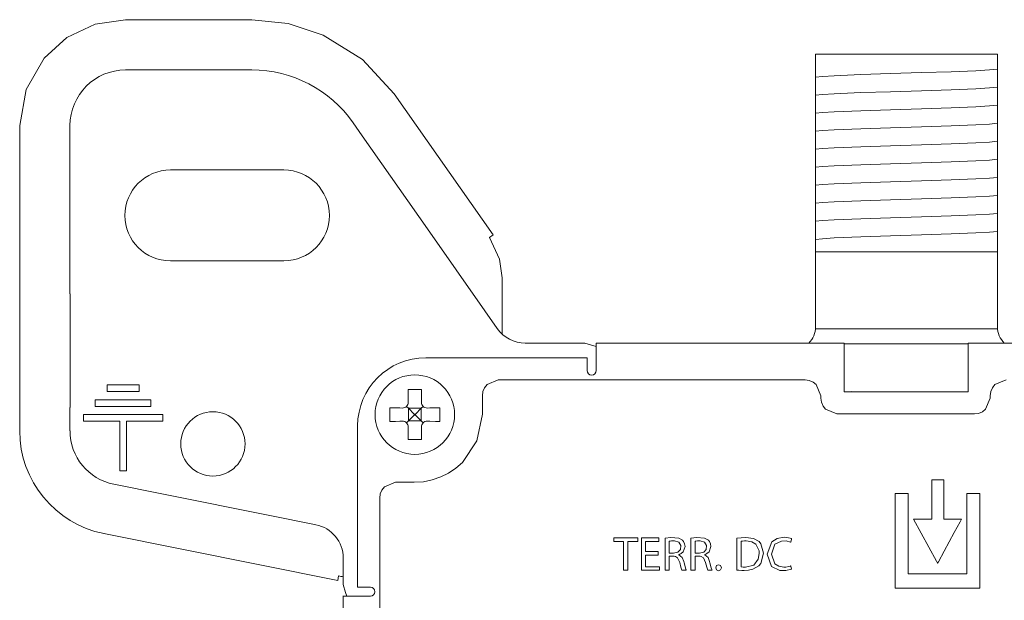
# Model space of a CAD drawing. Units: millimetres. Extents: x -73 to 73, y -144 to 144.
# Drawn here: x -73 to -30, y 118 to 144 of the extents above; entities that cross this region are included whole.
import ezdxf

# ---------------------------------------------------------------- set-up
doc = ezdxf.new("R2010")
doc.units = ezdxf.units.MM
doc.layers.add('Top$24', color=7, linetype='Continuous', true_color=0xffffff)

msp = doc.modelspace()

# ---------------------------------------------------------------- linework, layer by layer
at = {"layer": 'Top$24', "color": 7, "linetype": 'Continuous', "lineweight": 13}
for p, q in [((-62.809, 143.527), (-68.36, 143.527)), ((-37.995, 142.002), (-29.995, 142.002)), ((-37.995, 141.302), (-37.995, 142.002)), ((-29.995, 142.002), (-29.995, 141.392)), ((-62.809, 141.314), (-68.359, 141.314)), ((-37.995, 140.614), (-37.995, 140.683)), ((-52.187, 134.051), (-56.536, 140.262)), ((-29.995, 140.147), (-29.995, 140.077)), ((-37.995, 139.82), (-37.995, 139.889)), ((-37.995, 139.026), (-37.995, 139.095)), ((-29.995, 139.353), (-29.995, 139.284)), ((-73.02, 138.867), (-73.02, 125.427)), ((-70.807, 138.866), (-70.807, 131.455)), ((-57.948, 138.419), (-58.349, 138.992)), ((-57.949, 138.418), (-55.081, 134.322)), ((-37.995, 138.232), (-37.995, 138.302)), ((-29.995, 138.559), (-29.995, 138.49)), ((-37.995, 137.439), (-37.995, 137.508)), ((-29.995, 137.765), (-29.995, 137.696)), ((-29.995, 136.972), (-29.995, 136.902)), ((-61.391, 136.91), (-66.391, 136.91)), ((-37.995, 136.645), (-37.995, 136.714)), ((-29.995, 136.178), (-29.995, 136.109)), ((-37.995, 135.851), (-37.995, 135.92)), ((-29.995, 135.384), (-29.995, 135.315)), ((-37.995, 135.057), (-37.995, 135.127)), ((-52.546, 130.704), (-55.08, 134.323)), ((-37.995, 134.264), (-37.995, 134.333)), ((-29.995, 134.59), (-29.995, 134.521)), ((-52.187, 134.051), (-52.351, 133.936)), ((-37.995, 133.302), (-37.995, 133.539)), ((-29.995, 133.797), (-29.995, 133.302)), ((-29.995, 133.302), (-37.995, 133.302)), ((-37.995, 133.302), (-37.995, 129.936)), ((-29.995, 129.936), (-29.995, 133.302)), ((-66.391, 132.91), (-61.391, 132.91)), ((-51.79, 132.158), (-51.79, 129.685)), ((-70.805, 131.454), (-70.805, 126.454)), ((-52.002, 129.927), (-52.546, 130.704)), ((-50.773, 129.288), (-48.152, 129.288)), ((-47.648, 129.137), (-48.152, 129.288)), ((-38.298, 129.286), (-47.657, 129.286)), ((-47.657, 129.285), (-47.657, 129.286)), ((-47.657, 129.285), (-47.657, 129.226)), ((-47.657, 129.14), (-47.657, 129.226)), ((-36.733, 129.281), (-47.648, 129.281)), ((-47.648, 129.281), (-47.648, 128.481)), ((-36.733, 129.281), (-36.733, 128.481)), ((-36.733, 129.257), (-31.283, 129.257)), ((31.292, 129.281), (-31.283, 129.281)), ((-31.283, 128.481), (-31.283, 129.281)), ((-48.048, 128.645), (-55.15, 128.645)), ((-48.048, 128.645), (-48.048, 128.081)), ((-47.648, 128.081), (-47.648, 128.481)), ((-36.733, 127.145), (-36.733, 128.481)), ((-31.283, 128.481), (-31.283, 127.145)), ((-69.169, 127.449), (-67.769, 127.449)), ((-69.169, 127.157), (-69.169, 127.449)), ((-67.769, 127.449), (-67.769, 127.157)), ((-67.769, 127.157), (-69.169, 127.157)), ((-31.283, 127.145), (-36.733, 127.145)), ((-36.444, 127.162), (-36.436, 127.145)), ((-69.694, 126.504), (-69.694, 126.795)), ((-69.694, 126.795), (-67.244, 126.795)), ((-67.244, 126.795), (-67.244, 126.504)), ((-55.925, 126.798), (-55.923, 126.684)), ((-55.342, 126.684), (-55.341, 126.798)), ((-70.807, 126.455), (-70.807, 125.427)), ((-70.219, 125.85), (-70.219, 126.142)), ((-70.219, 126.142), (-66.719, 126.142)), ((-67.244, 126.504), (-69.694, 126.504)), ((-66.719, 126.142), (-66.719, 125.85)), ((-56.177, 126.43), (-56.291, 126.432)), ((-55.913, 126.42), (-55.997, 126.503)), ((-55.658, 126.165), (-55.913, 126.42)), ((-55.913, 126.42), (-55.913, 125.86)), ((-55.353, 126.42), (-55.913, 126.42)), ((-55.913, 125.86), (-55.658, 126.115)), ((-55.658, 126.115), (-55.658, 126.165)), ((-55.658, 126.165), (-55.608, 126.165)), ((-55.658, 126.115), (-55.608, 126.115)), ((-55.353, 126.42), (-55.608, 126.165)), ((-55.608, 126.115), (-55.608, 126.165)), ((-55.608, 126.115), (-55.353, 125.86)), ((-55.269, 126.503), (-55.353, 126.42)), ((-55.353, 126.42), (-55.353, 125.86)), ((-54.975, 126.432), (-55.088, 126.43)), ((-68.615, 125.85), (-70.219, 125.85)), ((-68.615, 123.663), (-68.615, 125.85)), ((-66.719, 125.85), (-68.323, 125.85)), ((-68.323, 125.85), (-68.323, 123.663)), ((-56.291, 125.847), (-56.177, 125.849)), ((-55.996, 125.776), (-55.913, 125.86)), ((-55.353, 125.86), (-55.913, 125.86)), ((-55.353, 125.86), (-55.269, 125.776)), ((-55.088, 125.849), (-54.975, 125.847)), ((-58.15, 125.645), (-58.15, 118.543)), ((-55.923, 125.595), (-55.925, 125.482)), ((-55.341, 125.482), (-55.342, 125.595)), ((-68.323, 123.663), (-68.615, 123.663)), ((-68.876, 123.072), (-66.765, 122.65)), ((-61.861, 121.67), (-66.764, 122.651)), ((-61.862, 121.669), (-60.195, 121.336)), ((-60.195, 121.336), (-59.986, 121.294)), ((-69.311, 120.901), (-59.024, 118.844)), ((-58.781, 119.823), (-58.781, 118.663)), ((-58.985, 119.04), (-59.024, 118.844)), ((-58.781, 118.663), (-58.676, 118.314)), ((-58.676, 118.314), (-58.625, 118.143)), ((-58.15, 118.543), (-57.586, 118.543)), ((-58.795, 118.153), (-58.794, 118.153)), ((-58.794, 118.153), (-58.736, 118.153)), ((-58.786, 118.143), (-58.786, 107.231)), ((-57.986, 118.143), (-58.786, 118.143)), ((-58.736, 118.153), (-58.628, 118.153)), ((-57.586, 118.143), (-57.986, 118.143))]:
    msp.add_line(p, q, dxfattribs=at)
for points in [[(-68.36, 143.527), (-69.704, 143.323), (-70.939, 142.745), (-71.949, 141.84), (-72.739, 140.449), (-73.02, 138.867)], [(-56.536, 140.262), (-57.929, 141.768), (-59.666, 142.852), (-61.2, 143.355), (-62.809, 143.527)], [(-37.995, 141), (-37.694, 141.03), (-37.176, 141.061), (-36.003, 141.109), (-34.707, 141.152), (-33.33, 141.195), (-32.028, 141.238), (-30.951, 141.28), (-30.344, 141.314), (-29.995, 141.348)], [(-37.995, 141.171), (-37.995, 141.251), (-37.995, 141.302)], [(-29.995, 141.392), (-29.995, 141.364), (-29.995, 141.348)], [(-29.995, 141.348), (-29.995, 141.271), (-29.995, 141.19)], [(-37.995, 141), (-37.995, 141.083), (-37.995, 141.171)], [(-37.995, 140.683), (-37.995, 140.908), (-37.995, 141)], [(-29.995, 141.19), (-29.995, 141.006), (-29.995, 140.845)], [(-29.995, 140.845), (-29.995, 140.645), (-29.995, 140.554)], [(-37.995, 140.206), (-37.995, 140.387), (-37.995, 140.614)], [(-37.995, 140.206), (-37.694, 140.236), (-37.176, 140.267), (-36.003, 140.315), (-34.707, 140.358), (-33.33, 140.401), (-32.028, 140.444), (-30.951, 140.487), (-30.344, 140.52), (-29.995, 140.554)], [(-29.995, 140.554), (-29.995, 140.373), (-29.995, 140.147)], [(-37.995, 139.889), (-37.995, 140.114), (-37.995, 140.206)], [(-29.995, 140.077), (-29.995, 139.853), (-29.995, 139.76)], [(-37.995, 139.412), (-37.995, 139.593), (-37.995, 139.82)], [(-37.995, 139.412), (-37.694, 139.443), (-37.176, 139.473), (-36.003, 139.521), (-34.707, 139.564), (-33.33, 139.607), (-32.028, 139.65), (-30.951, 139.693), (-30.344, 139.727), (-29.995, 139.76)], [(-29.995, 139.76), (-29.995, 139.579), (-29.995, 139.353)], [(-37.995, 139.095), (-37.995, 139.32), (-37.995, 139.412)], [(-29.995, 139.284), (-29.995, 139.059), (-29.995, 138.967)], [(-37.995, 138.618), (-37.995, 138.799), (-37.995, 139.026)], [(-37.995, 138.618), (-37.694, 138.649), (-37.176, 138.679), (-36.003, 138.728), (-34.707, 138.77), (-33.33, 138.813), (-32.028, 138.856), (-30.951, 138.899), (-30.344, 138.933), (-29.995, 138.967)], [(-29.995, 138.967), (-29.995, 138.786), (-29.995, 138.559)], [(-37.995, 138.302), (-37.995, 138.527), (-37.995, 138.618)], [(-37.995, 137.825), (-37.995, 138.006), (-37.995, 138.232)], [(-29.995, 138.49), (-29.995, 138.265), (-29.995, 138.173)], [(-37.995, 137.825), (-37.694, 137.855), (-37.176, 137.886), (-36.003, 137.934), (-34.707, 137.977), (-33.33, 138.02), (-32.028, 138.063), (-30.951, 138.105), (-30.344, 138.139), (-29.995, 138.173)], [(-37.995, 137.508), (-37.995, 137.733), (-37.995, 137.825)], [(-29.995, 138.173), (-29.995, 137.992), (-29.995, 137.765)], [(-37.995, 137.031), (-37.995, 137.212), (-37.995, 137.439)], [(-37.995, 137.031), (-37.694, 137.061), (-37.176, 137.092), (-36.003, 137.14), (-34.707, 137.183), (-33.33, 137.226), (-32.028, 137.269), (-30.951, 137.312), (-30.344, 137.345), (-29.995, 137.379)], [(-29.995, 137.696), (-29.995, 137.471), (-29.995, 137.379)], [(-29.995, 137.379), (-29.995, 137.198), (-29.995, 136.972)], [(-37.995, 136.714), (-37.995, 136.939), (-37.995, 137.031)], [(-37.995, 136.237), (-37.995, 136.418), (-37.995, 136.645)], [(-37.995, 136.237), (-37.694, 136.268), (-37.176, 136.298), (-36.003, 136.346), (-34.707, 136.389), (-33.33, 136.432), (-32.028, 136.475), (-30.951, 136.518), (-30.344, 136.552), (-29.995, 136.585)], [(-29.995, 136.902), (-29.995, 136.677), (-29.995, 136.585)], [(-29.995, 136.585), (-29.995, 136.404), (-29.995, 136.178)], [(-37.995, 135.92), (-37.995, 136.145), (-37.995, 136.237)], [(-29.995, 136.109), (-29.995, 135.884), (-29.995, 135.792)], [(-37.995, 135.443), (-37.995, 135.625), (-37.995, 135.851)], [(-37.995, 135.443), (-37.694, 135.474), (-37.176, 135.504), (-36.003, 135.553), (-34.707, 135.595), (-33.33, 135.638), (-32.028, 135.681), (-30.951, 135.724), (-30.344, 135.758), (-29.995, 135.792)], [(-29.995, 135.792), (-29.995, 135.61), (-29.995, 135.384)], [(-37.995, 135.127), (-37.995, 135.351), (-37.995, 135.443)], [(-29.995, 135.315), (-29.995, 135.09), (-29.995, 134.998)], [(-37.995, 134.65), (-37.995, 134.831), (-37.995, 135.057)], [(-37.995, 134.65), (-37.694, 134.68), (-37.176, 134.711), (-36.003, 134.759), (-34.707, 134.802), (-33.33, 134.845), (-32.028, 134.888), (-30.951, 134.93), (-30.344, 134.964), (-29.995, 134.998)], [(-29.995, 134.998), (-29.995, 134.817), (-29.995, 134.59)], [(-37.995, 134.333), (-37.995, 134.558), (-37.995, 134.65)], [(-29.995, 134.521), (-29.995, 134.296), (-29.995, 134.204)], [(-52.352, 133.935), (-51.902, 132.982), (-51.792, 132.158)], [(-37.995, 133.856), (-37.995, 134.037), (-37.995, 134.264)], [(-37.995, 133.856), (-37.694, 133.886), (-37.176, 133.917), (-36.003, 133.965), (-34.707, 134.008), (-33.33, 134.051), (-32.028, 134.094), (-30.951, 134.137), (-30.344, 134.17), (-29.995, 134.204)], [(-29.995, 134.204), (-29.995, 134.023), (-29.995, 133.797)], [(-37.995, 133.539), (-37.995, 133.764), (-37.995, 133.856)], [(-29.995, 129.921), (-31.08, 129.921), (-32.499, 129.921), (-34.565, 129.921), (-36.521, 129.921), (-37.339, 129.921), (-37.995, 129.921)], [(-29.611, 127.67), (-30.106, 127.465), (-30.216, 127.323), (-30.287, 127.156), (-30.312, 126.97), (-30.312, 126.92), (-30.312, 126.882), (-30.312, 126.873), (-30.312, 126.871), (-30.312, 126.87), (-30.312, 126.87), (-30.312, 126.87), (-30.312, 126.87), (-30.516, 126.375), (-30.658, 126.266), (-30.825, 126.195), (-31.011, 126.17), (-31.271, 126.17), (-31.957, 126.17), (-32.926, 126.17), (-34.036, 126.17), (-35.274, 126.17), (-36.312, 126.17), (-36.709, 126.17), (-36.968, 126.17), (-37.061, 126.17), (-37.556, 126.375), (-37.666, 126.517), (-37.736, 126.684), (-37.761, 126.87), (-37.761, 126.92), (-37.761, 126.958), (-37.761, 126.967), (-37.761, 126.97), (-37.761, 126.97), (-37.761, 126.97), (-37.761, 126.97), (-37.761, 126.97), (-37.966, 127.465), (-38.108, 127.575), (-38.275, 127.645), (-38.461, 127.67), (-38.727, 127.67), (-39.461, 127.67), (-40.571, 127.67), (-41.961, 127.67), (-43.539, 127.67), (-45.211, 127.67), (-47.079, 127.67), (-48.816, 127.67), (-50.289, 127.67), (-51.052, 127.67), (-51.606, 127.67), (-51.869, 127.67), (-51.961, 127.67), (-52.456, 127.465), (-52.565, 127.323), (-52.636, 127.156), (-52.661, 126.97), (-52.661, 126.843), (-52.661, 126.565), (-52.661, 126.26), (-52.661, 126.181), (-52.661, 126.164), (-52.661, 126.161), (-52.661, 126.16), (-52.661, 126.16), (-52.661, 126.16), (-52.661, 126.16), (-52.897, 124.992), (-53.54, 124.038), (-53.828, 123.785), (-54.147, 123.569), (-54.494, 123.395), (-54.864, 123.267), (-55.254, 123.187), (-55.661, 123.16), (-55.789, 123.16), (-56.07, 123.16), (-56.377, 123.16), (-56.457, 123.16), (-56.474, 123.16), (-56.478, 123.16), (-56.478, 123.16), (-56.479, 123.16), (-56.479, 123.16), (-56.479, 123.16), (-56.973, 122.955), (-57.083, 122.813), (-57.153, 122.646), (-57.178, 122.46), (-57.178, 122.194), (-57.178, 121.459), (-57.178, 120.35), (-57.178, 118.959), (-57.178, 117.38)], [(-55.933, 127.24), (-55.929, 126.997), (-55.925, 126.798)], [(-55.333, 127.24), (-55.67, 127.24), (-55.933, 127.24)], [(-55.341, 126.798), (-55.336, 127.049), (-55.333, 127.24)], [(-56.733, 126.44), (-56.733, 126.102), (-56.733, 125.84)], [(-56.291, 126.432), (-56.542, 126.436), (-56.733, 126.44)], [(-54.533, 126.44), (-54.775, 126.435), (-54.975, 126.432)], [(-54.533, 125.84), (-54.533, 126.177), (-54.533, 126.44)], [(-56.733, 125.84), (-56.49, 125.844), (-56.291, 125.847)], [(-54.975, 125.847), (-54.723, 125.843), (-54.533, 125.84)], [(-55.925, 125.482), (-55.929, 125.23), (-55.933, 125.04)], [(-55.333, 125.04), (-55.337, 125.282), (-55.341, 125.482)], [(-55.933, 125.04), (-55.596, 125.04), (-55.333, 125.04)], [(-44.437, 120.046), (-44.342, 120.046), (-44.272, 120.046), (-44.253, 120.046), (-44.249, 120.046), (-44.249, 120.046), (-44.248, 120.046), (-44.248, 120.046), (-44.248, 120.046), (-44.06, 120.089), (-43.949, 120.206), (-43.933, 120.381), (-44.018, 120.518), (-44.209, 120.58), (-44.336, 120.58), (-44.402, 120.574), (-44.423, 120.57), (-44.431, 120.568), (-44.434, 120.567), (-44.436, 120.567), (-44.436, 120.567), (-44.436, 120.567), (-44.437, 120.567), (-44.437, 120.567), (-44.437, 120.567), (-44.437, 120.567), (-44.437, 120.567), (-44.437, 120.567), (-44.437, 120.567), (-44.437, 120.567), (-44.437, 120.567), (-44.437, 120.566), (-44.437, 120.566), (-44.437, 120.563), (-44.437, 120.555), (-44.437, 120.532), (-44.437, 120.467), (-44.437, 120.307), (-44.437, 120.069), (-44.437, 120.048), (-44.437, 120.046), (-44.437, 120.046), (-44.437, 120.046)], [(-43.298, 120.046), (-43.204, 120.046), (-43.133, 120.046), (-43.115, 120.046), (-43.111, 120.046), (-43.11, 120.046), (-43.11, 120.046), (-43.11, 120.046), (-43.11, 120.046), (-42.922, 120.089), (-42.811, 120.206), (-42.794, 120.381), (-42.879, 120.518), (-43.071, 120.58), (-43.197, 120.58), (-43.263, 120.574), (-43.284, 120.57), (-43.292, 120.568), (-43.296, 120.567), (-43.297, 120.567), (-43.298, 120.567), (-43.298, 120.567), (-43.298, 120.567), (-43.298, 120.567), (-43.298, 120.567), (-43.298, 120.567), (-43.298, 120.567), (-43.298, 120.567), (-43.298, 120.567), (-43.298, 120.567), (-43.298, 120.567), (-43.298, 120.566), (-43.298, 120.566), (-43.298, 120.563), (-43.298, 120.555), (-43.298, 120.532), (-43.298, 120.467), (-43.298, 120.307), (-43.298, 120.069), (-43.298, 120.048), (-43.298, 120.046), (-43.298, 120.046), (-43.298, 120.046)]]:
    msp.add_lwpolyline(points, dxfattribs=at)
for points in [[(-33.691, 121.537), (-32.676, 119.687), (-32.628, 119.601), (-32.627, 119.599), (-32.624, 119.605), (-32.612, 119.626), (-32.591, 119.665), (-32.34, 120.129), (-31.892, 120.953), (-31.64, 121.416), (-31.577, 121.532), (-31.575, 121.537), (-31.575, 121.537), (-31.58, 121.537), (-31.613, 121.537), (-31.848, 121.537), (-32.16, 121.537), (-32.316, 121.537), (-32.336, 121.537), (-32.346, 121.537), (-32.351, 121.537), (-32.355, 121.537), (-32.355, 121.537), (-32.355, 121.655), (-32.355, 122.592), (-32.355, 122.944), (-32.355, 123.12), (-32.355, 123.252), (-32.355, 123.273), (-32.356, 123.273), (-32.378, 123.273), (-32.613, 123.273), (-32.877, 123.273), (-32.888, 123.273), (-32.889, 123.273), (-32.889, 123.263), (-32.889, 123.197), (-32.889, 122.142), (-32.889, 121.615), (-32.889, 121.571), (-32.889, 121.537), (-32.899, 121.537), (-32.987, 121.537), (-33.691, 121.537)], [(-34.492, 118.501), (-34.492, 122.116), (-34.492, 122.417), (-34.492, 122.643), (-34.492, 122.672), (-34.446, 122.672), (-33.994, 122.672), (-33.926, 122.672), (-33.926, 122.665), (-33.926, 122.59), (-33.926, 120.983), (-33.926, 119.376), (-33.926, 119.242), (-33.926, 119.142), (-33.926, 119.136), (-33.923, 119.136), (-33.898, 119.136), (-33.63, 119.136), (-31.488, 119.136), (-31.354, 119.136), (-31.343, 119.136), (-31.34, 119.136), (-31.34, 119.138), (-31.34, 119.15), (-31.34, 119.167), (-31.34, 119.702), (-31.34, 122.559), (-31.34, 122.659), (-31.34, 122.672), (-31.34, 122.672), (-31.336, 122.672), (-31.32, 122.672), (-30.918, 122.672), (-30.843, 122.672), (-30.774, 122.672), (-30.774, 122.665), (-30.774, 122.615), (-30.774, 122.013), (-30.774, 121.209), (-30.774, 118.799), (-30.774, 118.649), (-30.774, 118.501), (-30.776, 118.501), (-30.877, 118.501), (-31.279, 118.501), (-34.492, 118.501)], [(-46.443, 120.558), (-46.676, 120.558), (-46.85, 120.558), (-46.865, 120.558), (-46.876, 120.558), (-46.877, 120.558), (-46.877, 120.561), (-46.877, 120.59), (-46.877, 120.706), (-46.877, 120.711), (-46.877, 120.715), (-46.877, 120.715), (-46.877, 120.715), (-46.876, 120.715), (-46.847, 120.715), (-46.323, 120.715), (-46.062, 120.715), (-45.931, 120.715), (-45.833, 120.715), (-45.821, 120.715), (-45.821, 120.694), (-45.821, 120.563), (-45.821, 120.558), (-45.822, 120.558), (-45.839, 120.558), (-45.86, 120.558), (-46.035, 120.558), (-46.151, 120.558), (-46.209, 120.558), (-46.253, 120.558), (-46.257, 120.558), (-46.257, 120.558), (-46.257, 120.548), (-46.257, 120.315), (-46.257, 119.695), (-46.257, 119.462), (-46.257, 119.375), (-46.257, 119.331), (-46.257, 119.309), (-46.257, 119.289), (-46.259, 119.289), (-46.317, 119.289), (-46.382, 119.289), (-46.415, 119.289), (-46.443, 119.289), (-46.443, 119.293), (-46.443, 119.337), (-46.443, 119.86), (-46.443, 120.558)], [(-44.926, 119.957), (-45.242, 119.957), (-45.36, 119.957), (-45.419, 119.957), (-45.449, 119.957), (-45.478, 119.957), (-45.478, 119.957), (-45.478, 119.878), (-45.478, 119.667), (-45.478, 119.51), (-45.478, 119.45), (-45.478, 119.443), (-45.478, 119.443), (-45.455, 119.443), (-45.426, 119.443), (-45.071, 119.443), (-44.893, 119.443), (-44.86, 119.443), (-44.86, 119.443), (-44.86, 119.432), (-44.86, 119.298), (-44.86, 119.289), (-44.862, 119.289), (-44.866, 119.289), (-44.91, 119.289), (-44.969, 119.289), (-45.324, 119.289), (-45.502, 119.289), (-45.591, 119.289), (-45.664, 119.289), (-45.664, 119.304), (-45.664, 120.015), (-45.664, 120.37), (-45.664, 120.548), (-45.664, 120.637), (-45.664, 120.715), (-45.654, 120.715), (-44.943, 120.715), (-44.899, 120.715), (-44.892, 120.715), (-44.892, 120.715), (-44.892, 120.707), (-44.892, 120.648), (-44.892, 120.604), (-44.892, 120.581), (-44.892, 120.561), (-44.893, 120.561), (-45.16, 120.561), (-45.476, 120.561), (-45.478, 120.561), (-45.478, 120.543), (-45.478, 120.524), (-45.478, 120.484), (-45.478, 120.405), (-45.478, 120.247), (-45.478, 120.142), (-45.478, 120.112), (-45.478, 120.11), (-45.478, 120.11), (-45.471, 120.11), (-45.352, 120.11), (-45.194, 120.11), (-44.958, 120.11), (-44.928, 120.11), (-44.926, 120.11), (-44.926, 120.11), (-44.926, 120.102), (-44.926, 120.063), (-44.926, 119.957)], [(-44.621, 120.696), (-44.362, 120.723), (-44.02, 120.697), (-43.855, 120.609), (-43.808, 120.556), (-43.76, 120.455), (-43.743, 120.336), (-43.82, 120.105), (-43.917, 120.019), (-43.967, 119.991), (-43.99, 119.981), (-44.001, 119.978), (-44.006, 119.976), (-44.008, 119.975), (-44.009, 119.975), (-44.009, 119.975), (-44.009, 119.975), (-44.009, 119.975), (-44.009, 119.975), (-44.009, 119.975), (-44.009, 119.975), (-44.009, 119.975), (-44.009, 119.975), (-44.009, 119.975), (-44.009, 119.974), (-44.009, 119.974), (-44.009, 119.973), (-44.009, 119.971), (-44.009, 119.969), (-44.009, 119.968), (-44.009, 119.968), (-44.009, 119.968), (-44.009, 119.968), (-43.866, 119.847), (-43.802, 119.68), (-43.786, 119.612), (-43.729, 119.389), (-43.707, 119.324), (-43.699, 119.303), (-43.695, 119.295), (-43.693, 119.291), (-43.692, 119.29), (-43.692, 119.29), (-43.692, 119.289), (-43.692, 119.289), (-43.692, 119.289), (-43.692, 119.289), (-43.692, 119.289), (-43.692, 119.289), (-43.692, 119.289), (-43.692, 119.289), (-43.692, 119.289), (-43.692, 119.289), (-43.693, 119.289), (-43.696, 119.289), (-43.705, 119.289), (-43.728, 119.289), (-43.787, 119.289), (-43.853, 119.289), (-43.88, 119.289), (-43.882, 119.289), (-43.882, 119.289), (-43.882, 119.289), (-43.929, 119.43), (-43.975, 119.63), (-43.975, 119.63), (-44.072, 119.84), (-44.165, 119.892), (-44.217, 119.903), (-44.242, 119.906), (-44.254, 119.906), (-44.259, 119.907), (-44.261, 119.907), (-44.262, 119.907), (-44.263, 119.907), (-44.263, 119.907), (-44.263, 119.907), (-44.263, 119.907), (-44.263, 119.907), (-44.263, 119.907), (-44.263, 119.907), (-44.263, 119.907), (-44.264, 119.907), (-44.264, 119.907), (-44.267, 119.907), (-44.275, 119.907), (-44.296, 119.907), (-44.35, 119.907), (-44.409, 119.907), (-44.435, 119.907), (-44.436, 119.907), (-44.437, 119.907), (-44.437, 119.907), (-44.437, 119.907), (-44.437, 119.907), (-44.437, 119.907), (-44.437, 119.907), (-44.437, 119.907), (-44.437, 119.906), (-44.437, 119.905), (-44.437, 119.902), (-44.437, 119.893), (-44.437, 119.866), (-44.437, 119.789), (-44.437, 119.598), (-44.437, 119.386), (-44.437, 119.296), (-44.437, 119.289), (-44.437, 119.289), (-44.437, 119.289), (-44.437, 119.289), (-44.437, 119.289), (-44.437, 119.289), (-44.437, 119.289), (-44.437, 119.289), (-44.437, 119.289), (-44.437, 119.289), (-44.438, 119.289), (-44.441, 119.289), (-44.449, 119.289), (-44.472, 119.289), (-44.529, 119.289), (-44.592, 119.289), (-44.619, 119.289), (-44.621, 119.289), (-44.621, 119.289), (-44.621, 119.289), (-44.621, 119.289), (-44.621, 119.289), (-44.621, 119.289), (-44.621, 119.289), (-44.621, 119.289), (-44.621, 119.29), (-44.621, 119.292), (-44.621, 119.299), (-44.621, 119.32), (-44.621, 119.382), (-44.621, 119.558), (-44.621, 119.993), (-44.621, 120.37), (-44.621, 120.636), (-44.621, 120.692), (-44.621, 120.696), (-44.621, 120.696)], [(-43.482, 120.696), (-43.224, 120.723), (-42.881, 120.697), (-42.716, 120.609), (-42.669, 120.556), (-42.621, 120.455), (-42.604, 120.336), (-42.682, 120.105), (-42.778, 120.019), (-42.829, 119.991), (-42.852, 119.981), (-42.862, 119.978), (-42.867, 119.976), (-42.869, 119.975), (-42.87, 119.975), (-42.87, 119.975), (-42.87, 119.975), (-42.871, 119.975), (-42.871, 119.975), (-42.871, 119.975), (-42.871, 119.975), (-42.871, 119.975), (-42.871, 119.975), (-42.871, 119.975), (-42.871, 119.974), (-42.871, 119.974), (-42.871, 119.973), (-42.871, 119.971), (-42.871, 119.969), (-42.871, 119.968), (-42.871, 119.968), (-42.871, 119.968), (-42.871, 119.968), (-42.727, 119.847), (-42.663, 119.68), (-42.647, 119.612), (-42.59, 119.389), (-42.569, 119.324), (-42.56, 119.303), (-42.556, 119.295), (-42.555, 119.291), (-42.554, 119.29), (-42.554, 119.29), (-42.553, 119.289), (-42.553, 119.289), (-42.553, 119.289), (-42.553, 119.289), (-42.553, 119.289), (-42.553, 119.289), (-42.553, 119.289), (-42.553, 119.289), (-42.553, 119.289), (-42.554, 119.289), (-42.555, 119.289), (-42.557, 119.289), (-42.566, 119.289), (-42.59, 119.289), (-42.648, 119.289), (-42.714, 119.289), (-42.742, 119.289), (-42.744, 119.289), (-42.744, 119.289), (-42.744, 119.289), (-42.79, 119.43), (-42.837, 119.63), (-42.837, 119.63), (-42.934, 119.84), (-43.027, 119.892), (-43.078, 119.903), (-43.104, 119.906), (-43.115, 119.906), (-43.12, 119.907), (-43.123, 119.907), (-43.124, 119.907), (-43.124, 119.907), (-43.124, 119.907), (-43.124, 119.907), (-43.125, 119.907), (-43.125, 119.907), (-43.125, 119.907), (-43.125, 119.907), (-43.125, 119.907), (-43.125, 119.907), (-43.126, 119.907), (-43.128, 119.907), (-43.136, 119.907), (-43.158, 119.907), (-43.211, 119.907), (-43.271, 119.907), (-43.296, 119.907), (-43.298, 119.907), (-43.298, 119.907), (-43.298, 119.907), (-43.298, 119.907), (-43.298, 119.907), (-43.298, 119.907), (-43.298, 119.907), (-43.298, 119.907), (-43.298, 119.906), (-43.298, 119.905), (-43.298, 119.902), (-43.298, 119.893), (-43.298, 119.866), (-43.298, 119.789), (-43.298, 119.598), (-43.298, 119.386), (-43.298, 119.296), (-43.298, 119.289), (-43.298, 119.289), (-43.298, 119.289), (-43.298, 119.289), (-43.298, 119.289), (-43.298, 119.289), (-43.298, 119.289), (-43.298, 119.289), (-43.298, 119.289), (-43.298, 119.289), (-43.299, 119.289), (-43.302, 119.289), (-43.31, 119.289), (-43.333, 119.289), (-43.39, 119.289), (-43.453, 119.289), (-43.48, 119.289), (-43.482, 119.289), (-43.482, 119.289), (-43.482, 119.289), (-43.482, 119.289), (-43.482, 119.289), (-43.482, 119.289), (-43.482, 119.289), (-43.482, 119.289), (-43.482, 119.29), (-43.482, 119.292), (-43.482, 119.299), (-43.482, 119.32), (-43.482, 119.382), (-43.482, 119.558), (-43.482, 119.993), (-43.482, 120.37), (-43.482, 120.636), (-43.482, 120.692), (-43.482, 120.696), (-43.482, 120.696)], [(-41.456, 120.694), (-41.273, 120.717), (-41.065, 120.725), (-40.724, 120.679), (-40.487, 120.548), (-40.401, 120.451), (-40.284, 120.036), (-40.402, 119.591), (-40.49, 119.482), (-40.753, 119.329), (-40.948, 119.287), (-41.146, 119.276), (-41.25, 119.278), (-41.371, 119.285), (-41.42, 119.289), (-41.441, 119.291), (-41.449, 119.292), (-41.453, 119.293), (-41.455, 119.293), (-41.456, 119.293), (-41.456, 119.293), (-41.456, 119.293), (-41.456, 119.293), (-41.456, 119.293), (-41.456, 119.293), (-41.456, 119.293), (-41.456, 119.293), (-41.456, 119.293), (-41.456, 119.293), (-41.456, 119.294), (-41.456, 119.296), (-41.456, 119.303), (-41.456, 119.324), (-41.456, 119.386), (-41.456, 119.561), (-41.456, 119.993), (-41.456, 120.369), (-41.456, 120.633), (-41.456, 120.69), (-41.456, 120.693), (-41.456, 120.694), (-41.456, 120.694), (-41.456, 120.694)], [(-41.272, 119.433), (-41.177, 119.426), (-41.127, 119.425), (-41.104, 119.424), (-41.094, 119.424), (-41.09, 119.424), (-41.088, 119.424), (-41.087, 119.424), (-41.086, 119.424), (-41.086, 119.424), (-41.086, 119.424), (-41.086, 119.424), (-40.72, 119.514), (-40.518, 119.773), (-40.479, 120.029), (-40.487, 120.15), (-40.621, 120.431), (-40.802, 120.541), (-41.056, 120.58), (-41.124, 120.578), (-41.217, 120.57), (-41.25, 120.565), (-41.263, 120.563), (-41.268, 120.561), (-41.27, 120.561), (-41.271, 120.561), (-41.272, 120.561), (-41.272, 120.561), (-41.272, 120.561), (-41.272, 120.561), (-41.272, 120.561), (-41.272, 120.561), (-41.272, 120.561), (-41.272, 120.561), (-41.272, 120.561), (-41.272, 120.561), (-41.272, 120.56), (-41.272, 120.56), (-41.272, 120.558), (-41.272, 120.553), (-41.272, 120.536), (-41.272, 120.486), (-41.272, 120.345), (-41.272, 119.997), (-41.272, 119.695), (-41.272, 119.481), (-41.272, 119.436), (-41.272, 119.433), (-41.272, 119.433), (-41.272, 119.433), (-41.272, 119.433)], [(-39.052, 119.333), (-39.306, 119.271), (-39.575, 119.277), (-39.931, 119.451), (-40.131, 119.989), (-39.925, 120.532), (-39.69, 120.684), (-39.387, 120.738), (-39.267, 120.732), (-39.118, 120.702), (-39.074, 120.686), (-39.058, 120.68), (-39.053, 120.677), (-39.05, 120.676), (-39.049, 120.675), (-39.049, 120.675), (-39.048, 120.675), (-39.048, 120.675), (-39.048, 120.675), (-39.048, 120.675), (-39.048, 120.675), (-39.048, 120.675), (-39.048, 120.675), (-39.048, 120.675), (-39.048, 120.675), (-39.048, 120.675), (-39.048, 120.674), (-39.049, 120.674), (-39.049, 120.671), (-39.051, 120.665), (-39.057, 120.646), (-39.072, 120.6), (-39.093, 120.531), (-39.095, 120.525), (-39.095, 120.524), (-39.095, 120.524), (-39.095, 120.524), (-39.095, 120.524), (-39.095, 120.524), (-39.295, 120.579), (-39.5, 120.574), (-39.784, 120.43), (-39.937, 119.996), (-39.793, 119.577), (-39.622, 119.463), (-39.391, 119.422), (-39.306, 119.427), (-39.173, 119.45), (-39.123, 119.467), (-39.103, 119.475), (-39.095, 119.479), (-39.091, 119.48), (-39.09, 119.481), (-39.089, 119.481), (-39.089, 119.482), (-39.089, 119.482), (-39.088, 119.482), (-39.088, 119.482), (-39.088, 119.482), (-39.088, 119.482), (-39.088, 119.482), (-39.088, 119.482), (-39.088, 119.482), (-39.088, 119.482), (-39.088, 119.481), (-39.088, 119.481), (-39.088, 119.478), (-39.086, 119.472), (-39.082, 119.453), (-39.07, 119.408), (-39.054, 119.34), (-39.053, 119.334), (-39.052, 119.334), (-39.052, 119.333), (-39.052, 119.333)], [(-42.394, 119.399), (-42.358, 119.494), (-42.267, 119.532), (-42.177, 119.495), (-42.142, 119.399), (-42.178, 119.304), (-42.271, 119.266), (-42.36, 119.304), (-42.394, 119.399)]]:
    msp.add_lwpolyline(points, close=True, dxfattribs=at)
for centre, radius in [((-55.633, 126.14), 1.75), ((-64.519, 124.85), 1.415)]:
    msp.add_circle(centre, radius, dxfattribs=at)
for centre, radius, start, end in [((-66.391, 134.91), 2, 90, 270), ((-61.391, 134.91), 2, 270, 90), ((-55.15, 125.645), 3, 90, 180), ((-47.848, 128.081), 0.2, 180, 0), ((-56.173, 126.68), 0.25, 269, 1), ((-55.093, 126.68), 0.25, 179, 271), ((-56.173, 125.599), 0.25, 359, 91), ((-55.093, 125.599), 0.25, 89, 181), ((-68.405, 125.427), 4.615, 180, 258.6901), ((-68.405, 125.427), 2.401, 180, 258.6901)]:
    msp.add_arc(centre, radius, start, end, dxfattribs=at)
at = {"layer": 'Top$24', "color": 7, "linetype": 'Continuous', "lineweight": 13, "extrusion": (0, 0, -1)}
for centre, radius, start, end in [((57.805, 124.938), 6.015, 279.3328, 281.3099), ((57.586, 118.343), 0.2, 90, 270)]:
    msp.add_arc(centre, radius, start, end, dxfattribs=at)
for centre, major_axis, ratio, start_param, end_param in [((-68.355, 138.861), (1.736, -1.736), 0.998099, 2.357146, 3.926039), ((-38.995, 130.003), (0, 1), 0.999657, 1.570796, 2.369669)]:
    msp.add_ellipse(centre, major_axis=major_axis, ratio=ratio, start_param=start_param, end_param=end_param, dxfattribs=at)
at = {"layer": 'Top$24', "color": 7, "linetype": 'Continuous', "lineweight": 13}
for centre, major_axis, ratio, start_param, end_param in [((-62.815, 135.859), (-2.52, -4.84), 0.998791, 2.662123, 3.621063), ((-28.995, 130.003), (0, 1), 0.999657, 1.570796, 2.369669), ((-50.772, 130.788), (1.202, 0.9), 0.999047, 3.109677, 4.069118), ((-44.657, 129.226), (-3, 0), 0.034899, 6.283184, 6.360987), ((-60.281, 119.822), (-0.833, -1.25), 0.998887, 2.159207, 3.531701), ((-58.736, 115.153), (0, -3), 0.034899, 3.063789, 3.141593)]:
    msp.add_ellipse(centre, major_axis=major_axis, ratio=ratio, start_param=start_param, end_param=end_param, dxfattribs=at)

doc.saveas('drawing.dxf')
